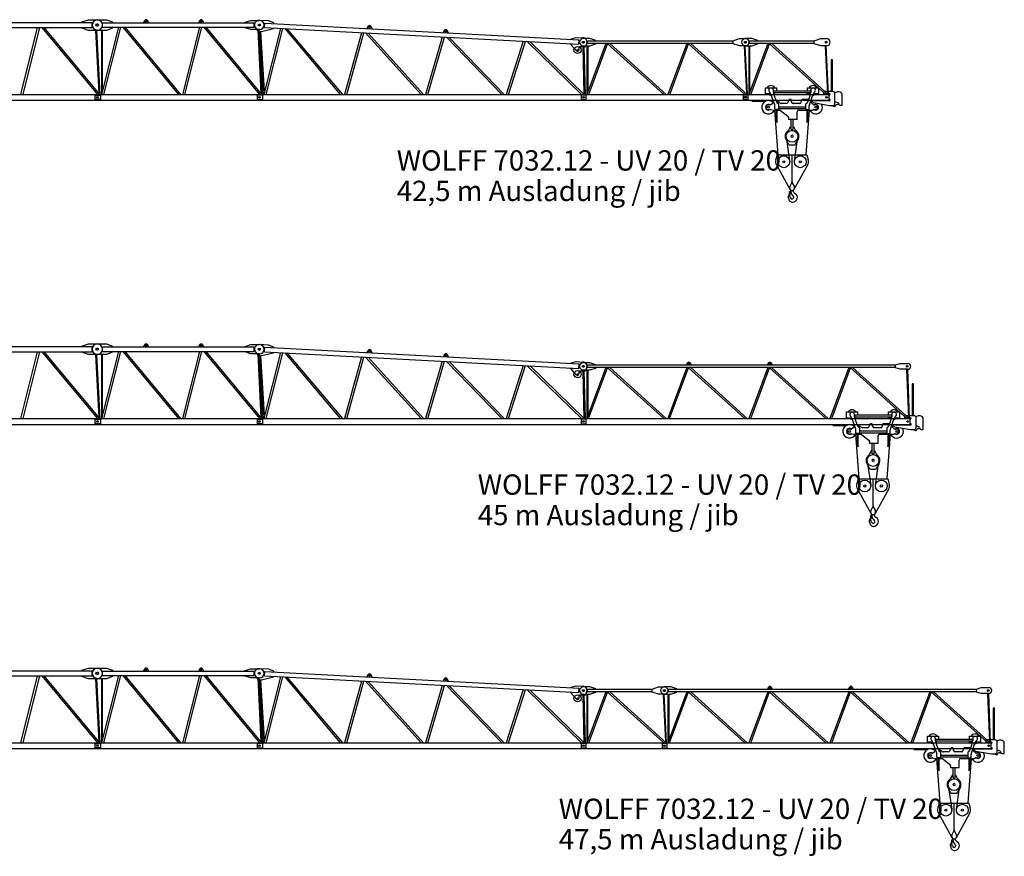
# Model space of a CAD drawing. Extents: x 0 to 218729, y 0 to 236079.
# Drawn here: x 164332 to 194717, y 96779 to 122586 of the extents above; entities that cross this region are included whole.
import ezdxf

# ---------------------------------------------------------------- set-up
doc = ezdxf.new("R2010")
doc.units = 0
doc.layers.add('1', color=7, linetype='Continuous')
doc.styles.add('ARIAL', font='arial.ttf')

# ---------------------------------------------------------------- blocks, each defined once
blk = doc.blocks.new('W_7032_12_47_5m_UV_TV20')
at = {"color": 7, "linetype": 'Continuous'}
for p, q in [((11245, 6499), (20898, 6499)), ((20583, 6515), (20793, 6584)), ((20583, 6499), (20583, 6515)), ((20793, 6584), (21053, 6584)), ((20898, 6339), (20898, 6499)), ((21355, 6574), (21055, 6574)), ((21220, 6349), (21220, 6489)), ((21220, 6489), (25898, 6489)), ((21535, 6505), (21355, 6574)), ((21535, 6490), (21535, 6505)), ((22522, 6559), (22480, 6489)), ((22545, 6534), (22545, 6524)), ((22585, 6524), (22585, 6534)), ((22650, 6489), (22608, 6559)), ((24222, 6559), (24180, 6489)), ((24245, 6534), (24245, 6524)), ((24285, 6524), (24285, 6534)), ((24350, 6489), (24308, 6559)), ((25623, 6505), (25803, 6559)), ((25623, 6490), (25623, 6505)), ((25803, 6559), (26068, 6559)), ((25898, 6349), (25898, 6489)), ((26347, 6544), (26057, 6559)), ((26221, 6340), (26229, 6480)), ((26229, 6480), (35927, 5966)), ((26504, 6482), (26347, 6544)), ((26503, 6467), (26504, 6482)), ((29423, 6381), (29377, 6313)), ((11245, 6339), (20898, 6339)), ((19207, 6339), (18695, 4279)), ((18773, 4279), (19286, 6339)), ((19344, 6339), (21061, 4279)), ((21135, 4279), (19418, 6339)), ((20583, 6323), (20583, 6339)), ((20793, 6254), (20583, 6323)), ((21053, 6254), (20793, 6254)), ((21004, 6254), (21107, 4312)), ((21147, 4279), (21042, 6254)), ((21055, 6264), (21355, 6264)), ((21187, 6264), (21187, 4279)), ((21714, 6349), (21193, 4279)), ((21220, 6349), (25898, 6349)), ((21225, 4404), (21225, 6264)), ((21266, 4279), (21786, 6349)), ((21355, 6264), (21535, 6333)), ((21535, 6333), (21535, 6348)), ((21845, 6349), (23562, 4279)), ((23636, 4279), (21919, 6349)), ((24214, 6349), (23693, 4279)), ((23766, 4279), (24286, 6349)), ((24345, 6349), (26062, 4279)), ((26136, 4279), (24419, 6349)), ((25623, 6333), (25623, 6348)), ((25803, 6279), (25623, 6333)), ((26068, 6279), (25803, 6279)), ((25940, 6332), (26029, 6220)), ((26019, 6279), (26108, 4313)), ((26029, 6220), (26129, 6220)), ((26053, 6220), (26180, 4279)), ((26147, 4279), (26057, 6279)), ((26223, 4392), (26104, 6220)), ((26129, 6220), (26495, 6310)), ((26717, 6314), (26194, 4279)), ((26221, 6340), (35920, 5826)), ((26267, 4279), (26788, 6310)), ((26495, 6310), (26496, 6325)), ((26845, 6307), (28559, 4279)), ((28634, 4279), (26923, 6303)), ((29211, 6182), (28690, 4279)), ((28763, 4279), (29282, 6178)), ((29339, 6175), (31050, 4279)), ((31127, 4279), (29420, 6171)), ((29444, 6355), (29444, 6345)), ((29484, 6343), (29484, 6353)), ((29547, 6304), (29509, 6377)), ((31775, 6257), (31729, 6188)), ((31796, 6230), (31796, 6220)), ((31836, 6218), (31836, 6228)), ((31899, 6179), (31860, 6252)), ((31704, 6049), (31185, 4279)), ((31257, 4279), (31776, 6046)), ((31834, 6042), (33541, 4279)), ((33620, 4279), (31918, 6038)), ((34198, 5917), (33679, 4279)), ((33752, 4279), (34271, 5913)), ((34330, 5910), (36000, 4279)), ((36081, 4279), (34416, 5905)), ((35674, 5823), (35675, 5838)), ((35850, 5621), (35674, 5823)), ((35682, 5979), (35683, 5994)), ((35683, 5994), (35841, 6035)), ((35841, 6035), (36045, 6024)), ((35920, 5826), (35927, 5966)), ((36255, 5999), (36055, 5999)), ((36055, 5779), (36255, 5779)), ((36158, 5828), (36121, 5756)), ((36168, 5779), (36168, 4279)), ((36752, 5854), (36170, 4279)), ((38183, 5924), (36185, 5924)), ((36185, 5854), (36185, 5924)), ((38183, 5854), (36185, 5854)), ((36202, 4365), (36202, 5779)), ((36231, 4279), (36808, 5842)), ((36445, 5940), (36255, 5999)), ((36255, 5779), (36445, 5838)), ((36445, 5935), (36445, 5940)), ((36445, 5838), (36445, 5843)), ((36796, 5854), (38540, 4279)), ((38617, 4279), (36872, 5854)), ((38183, 5935), (38383, 5999)), ((38183, 5843), (38183, 5935)), ((38383, 5779), (38183, 5843)), ((38383, 5999), (38563, 5999)), ((38563, 5779), (38383, 5779)), ((38522, 5779), (38590, 4302)), ((38755, 5999), (38555, 5999)), ((38555, 5779), (38755, 5779)), ((38625, 4279), (38556, 5779)), ((39255, 5854), (38669, 4279)), ((38669, 5779), (38669, 4280)), ((48193, 5924), (38685, 5924)), ((38685, 5854), (38685, 5924)), ((48193, 5854), (38685, 5854)), ((38703, 4371), (38703, 5779)), ((38723, 4279), (39306, 5845)), ((38945, 5940), (38755, 5999)), ((38755, 5779), (38945, 5838)), ((38945, 5924), (38945, 5940)), ((38945, 5838), (38945, 5854)), ((39296, 5854), (41040, 4279)), ((41116, 4279), (39372, 5854)), ((41755, 5854), (41169, 4279)), ((41223, 4279), (41806, 5845)), ((41772, 5994), (41730, 5924)), ((41795, 5969), (41795, 5959)), ((41796, 5854), (43540, 4279)), ((41835, 5959), (41835, 5969)), ((41900, 5924), (41858, 5994)), ((43616, 4279), (41872, 5854)), ((44255, 5854), (43669, 4279)), ((43723, 4279), (44306, 5846)), ((44272, 5994), (44230, 5924)), ((44295, 5969), (44295, 5959)), ((44298, 5854), (46045, 4279)), ((44335, 5959), (44335, 5969)), ((44400, 5924), (44358, 5994)), ((46117, 4279), (44370, 5854)), ((46755, 5854), (46169, 4279)), ((46223, 4279), (46806, 5846)), ((46798, 5854), (48545, 4279)), ((48617, 4279), (46870, 5854)), ((48193, 5935), (48333, 5979)), ((48193, 5843), (48193, 5935)), ((48333, 5799), (48193, 5843)), ((48333, 5979), (48573, 5979)), ((48573, 5799), (48333, 5799)), ((48536, 5799), (48591, 4303)), ((48625, 4279), (48570, 5799)), ((35924, 5726), (35920, 5645)), ((36103, 5745), (35944, 5745)), ((36040, 5745), (36075, 4285)), ((36123, 4279), (36088, 5745)), ((48746, 5349), (48704, 5349)), ((48704, 5349), (48704, 4365)), ((48746, 4365), (48746, 5349)), ((11166, 4279), (21164, 4279)), ((20989, 4117), (20989, 4260)), ((20989, 4260), (21166, 4260)), ((21164, 4265), (21164, 4279)), ((21164, 4112), (21164, 4265)), ((21166, 4099), (21166, 4279)), ((21166, 4279), (26164, 4279)), ((25989, 4264), (25989, 4114)), ((25989, 4264), (26166, 4264)), ((26164, 4099), (26164, 4279)), ((26166, 4099), (26166, 4279)), ((26166, 4279), (36144, 4279)), ((35994, 4268), (35994, 4109)), ((35994, 4268), (36146, 4268)), ((36144, 4099), (36144, 4279)), ((36146, 4099), (36146, 4279)), ((36146, 4279), (38644, 4279)), ((38494, 4268), (38494, 4109)), ((38494, 4268), (38646, 4268)), ((38644, 4099), (38644, 4279)), ((38646, 4099), (38646, 4279)), ((38646, 4279), (48644, 4279)), ((46683, 4484), (46713, 4484)), ((46683, 4294), (46683, 4484)), ((46713, 4294), (46683, 4294)), ((46713, 4484), (46993, 4484)), ((46848, 4294), (46713, 4294)), ((46819, 4336), (46805, 4349)), ((46965, 3956), (46848, 4294)), ((46925, 4404), (46925, 4333)), ((46925, 4393), (47157, 4393)), ((46925, 4337), (46925, 4388)), ((46925, 4333), (48075, 4333)), ((46930, 4300), (47016, 4053)), ((46993, 4484), (47023, 4484)), ((47023, 4484), (47023, 4393)), ((47163, 4393), (48075, 4393)), ((47978, 4484), (48008, 4484)), ((47978, 4393), (47978, 4484)), ((47978, 4294), (47978, 4333)), ((48008, 4294), (47978, 4294)), ((48070, 4300), (47984, 4053)), ((48008, 4484), (48288, 4484)), ((48067, 4294), (48008, 4294)), ((48035, 3956), (48152, 4294)), ((48075, 4404), (48075, 4333)), ((48075, 4337), (48075, 4388)), ((48288, 4294), (48152, 4294)), ((48181, 4336), (48195, 4349)), ((48288, 4484), (48318, 4484)), ((48318, 4294), (48288, 4294)), ((48318, 4484), (48318, 4294)), ((48475, 4345), (48475, 4282)), ((48475, 4282), (48535, 4282)), ((48765, 4365), (48495, 4365)), ((48535, 4282), (48535, 4290)), ((48550, 4305), (48654, 4305)), ((48644, 4099), (48644, 4279)), ((48644, 4273), (48644, 4279)), ((48644, 4124), (48644, 4273)), ((48654, 4259), (48644, 4259)), ((48895, 4359), (48821, 4328)), ((48825, 4000), (48825, 4305)), ((48950, 4359), (48895, 4359)), ((49050, 3964), (49050, 4259)), ((11166, 4099), (21164, 4099)), ((21166, 4117), (20989, 4117)), ((21164, 4099), (21164, 4112)), ((21166, 4099), (26164, 4099)), ((26166, 4114), (25989, 4114)), ((26166, 4099), (36144, 4099)), ((36146, 4109), (35994, 4109)), ((36146, 4099), (38644, 4099)), ((38646, 4109), (38494, 4109)), ((38646, 4099), (48644, 4099)), ((46814, 3953), (46750, 3953)), ((46937, 4030), (46843, 3962)), ((47010, 4069), (47048, 4069)), ((47052, 4068), (47064, 4061)), ((47070, 4053), (47070, 3995)), ((47082, 4040), (47070, 4040)), ((47080, 3978), (47080, 3829)), ((47137, 4009), (47114, 4028)), ((47322, 3998), (47169, 3998)), ((47411, 4119), (47367, 4026)), ((47470, 4119), (47411, 4119)), ((47482, 4040), (47470, 4119)), ((47735, 3998), (47531, 3998)), ((47785, 4078), (47785, 4048)), ((48007, 4119), (47806, 4119)), ((47920, 3978), (47920, 3829)), ((48156, 3966), (48067, 4048)), ((48145, 4099), (48205, 4099)), ((48145, 4044), (48145, 4099)), ((48162, 4024), (48654, 3940)), ((48250, 3953), (48190, 3953)), ((48205, 4099), (48205, 4084)), ((48654, 4079), (48210, 4079)), ((48644, 4129), (48654, 4129)), ((48644, 4119), (48644, 4124)), ((48825, 4062), (48916, 4027)), ((48934, 4007), (48942, 3974)), ((46700, 3903), (46700, 3863)), ((46750, 3813), (46826, 3813)), ((46834, 3812), (46946, 3793)), ((46954, 3793), (47008, 3793)), ((46960, 3793), (47063, 2429)), ((46970, 3829), (46970, 3924)), ((47065, 3814), (46985, 3814)), ((47008, 3814), (47008, 3434)), ((47042, 3434), (47042, 3814)), ((47042, 3793), (47118, 3793)), ((47920, 3889), (47080, 3889)), ((47920, 3829), (47080, 3829)), ((47149, 3782), (47371, 3611)), ((47655, 3506), (47655, 3743)), ((47705, 3793), (47958, 3793)), ((47935, 3814), (48015, 3814)), ((47937, 2429), (48040, 3793)), ((47958, 3814), (47958, 3434)), ((47992, 3434), (47992, 3814)), ((47992, 3793), (48110, 3793)), ((48030, 3829), (48030, 3924)), ((48129, 3796), (48161, 3809)), ((48180, 3813), (48250, 3813)), ((48300, 3863), (48300, 3903)), ((48654, 3940), (48765, 3940)), ((48712, 3940), (48790, 3920)), ((48790, 3920), (48810, 3915)), ((48981, 3944), (49030, 3944)), ((46995, 3434), (47055, 3434)), ((46995, 3434), (46995, 3428)), ((46995, 3428), (47055, 3428)), ((47055, 3434), (47055, 3428)), ((47655, 3506), (47390, 3506)), ((47470, 3195), (47470, 3506)), ((47530, 3195), (47530, 3506)), ((47945, 3434), (48005, 3434)), ((47945, 3434), (47945, 3428)), ((47945, 3428), (48005, 3428)), ((48005, 3434), (48005, 3428)), ((47400, 3189), (47457, 3289)), ((47470, 3195), (47530, 3195)), ((47543, 3289), (47600, 3189)), ((47314, 2877), (47393, 2741)), ((47319, 2958), (47426, 2227)), ((47574, 2227), (47681, 2958)), ((47607, 2741), (47686, 2877)), ((47427, 2721), (47573, 2721)), ((46999, 2259), (47047, 2415)), ((47047, 2415), (47953, 2415)), ((47500, 1585), (47500, 2415)), ((47953, 2415), (48001, 2259)), ((47015, 2103), (47430, 1356)), ((47570, 1356), (47985, 2103)), ((47429, 1432), (47492, 1553)), ((47508, 1553), (47571, 1432)), ((47423, 1148), (47426, 1288)), ((47426, 1288), (47436, 1287)), ((47428, 1178), (47463, 1248)), ((47454, 1281), (47458, 1284)), ((47457, 1235), (47470, 1230)), ((47466, 1292), (47466, 1323)), ((47533, 1318), (47533, 1322)), ((47423, 1148), (47427, 1148)), ((47427, 1148), (47428, 1178))]:
    blk.add_line(p, q, dxfattribs=at)
at = {"color": 0, "linetype": 'Continuous'}
blk.add_line((46259, 4066), (46679, 4066), dxfattribs=at)
blk.add_line((47390, 3571), (47390, 3506))
at = {"color": 7, "linetype": 'Continuous'}
for centre, radius in [((21053, 6419), 35), ((21065, 6419), 35), ((26053, 6419), 25), ((26065, 6419), 25), ((36053, 5889), 25), ((36065, 5889), 25), ((38553, 5889), 25), ((38565, 5889), 25), ((48553, 5889), 25), ((35880, 5648), 12), ((21065, 4189), 25), ((21065, 4189), 25), ((26065, 4189), 25), ((26065, 4189), 25), ((36065, 4189), 25), ((36065, 4189), 25), ((38565, 4189), 25), ((38565, 4189), 25), ((48565, 4189), 25), ((48565, 4189), 25), ((46770, 3883), 30), ((48230, 3883), 30), ((47500, 2985), 183), ((47245, 2200), 183), ((47245, 2200), 34), ((47755, 2200), 183), ((47755, 2200), 34)]:
    blk.add_circle(centre, radius, dxfattribs=at)
at = {"color": 7}
blk.add_circle((35880, 5648), 110, dxfattribs=at)
at = {"color": 7, "linetype": 'Continuous'}
for centre, radius, start, end in [((21055, 6419), 155, 90, 270), ((21053, 6419), 165, 269.9983, 89.9983), ((22565, 6534), 50, 30.7788, 149.2212), ((22565, 6534), 20, 0, 180), ((22565, 6524), 20, 180, 0), ((24265, 6534), 50, 30.7788, 149.2212), ((24265, 6534), 20, 0, 180), ((24265, 6524), 20, 180, 0), ((26050, 6420), 140, 86.9625, 218.4571), ((26068, 6419), 140, 270, 90), ((29464, 6354), 50, 27.7414, 146.1837), ((29464, 6354), 20, 356.9625, 176.9625), ((29464, 6344), 20, 176.9625, 356.9625), ((31816, 6229), 50, 27.7414, 146.1837), ((31816, 6229), 20, 356.9625, 176.9625), ((31816, 6219), 20, 176.9625, 356.9625), ((36055, 5889), 110, 90, 270), ((36038, 5890), 135, 332.7128, 86.9625), ((38555, 5889), 110, 90, 270), ((38563, 5889), 110, 270, 90), ((41815, 5969), 50, 30.7788, 149.2212), ((41815, 5969), 20, 0, 180), ((41815, 5959), 20, 180, 0), ((44315, 5969), 50, 30.7788, 149.2212), ((44315, 5969), 20, 0, 180), ((44315, 5959), 20, 180, 0), ((48573, 5889), 90, 270, 90), ((35880, 5648), 40, 221.1198, 356.9625), ((35944, 5725), 20, 89.9625, 176.9625), ((36103, 5765), 20, 269.9625, 332.7128), ((46853, 4404), 145, 33.4854, 146.5146), ((46853, 4404), 145, 229.3428, 273.021), ((46853, 4404), 72.5, 0, 228.9082), ((46754, 4261), 100, 19.0344, 48.9082), ((47025, 4333), 100, 180, 199.0344), ((46853, 4404), 145, 305.0478, 330.6821), ((48148, 4404), 145, 33.4854, 146.5146), ((48148, 4404), 150, 227.1666, 235.4996), ((48148, 4404), 145, 229.3428, 234.9522), ((47975, 4333), 100, 340.9656, 0), ((48148, 4404), 72.5, 311.0918, 180), ((48148, 4404), 145, 266.979, 310.6572), ((48246, 4261), 100, 131.0918, 160.9656), ((48495, 4345), 20, 90, 180), ((48550, 4290), 15, 90, 180), ((48654, 4282), 23, 270, 90), ((48765, 4305), 60, 0, 90), ((48950, 4259), 100, 0, 90), ((46770, 3883), 205, 41.9495, 333.9584), ((46770, 3883), 88.5, 53.1956, 307.7246), ((46750, 3903), 50, 90, 180), ((46814, 4003), 50, 270, 305.9421), ((46966, 3990), 50, 123.4881, 125.9421), ((46870, 3924), 100, 0, 19.0344), ((47110, 4087), 100, 199.5684, 245.3856), ((47048, 4059), 10, 63.4349, 90), ((47060, 4053), 10, 0, 63.4349), ((47060, 3978), 20, 0, 65.3856), ((47082, 3990), 50, 50.5275, 90), ((47169, 4048), 50, 230.5275, 270), ((47322, 4048), 50, 270, 334.4023), ((47531, 4048), 50, 188.6231, 270), ((47735, 4048), 50, 270, 0), ((47835, 4078), 50, 124.9152, 180), ((47940, 3978), 20, 114.6144, 180), ((47890, 4087), 100, 294.6144, 340.4316), ((48130, 3924), 100, 160.9656, 180), ((48230, 3883), 205, 206.0416, 28.8596), ((48230, 3883), 205, 114.4507, 134.3223), ((48165, 4044), 20, 180, 260.2694), ((48190, 4003), 50, 227.3533, 270), ((48230, 3883), 88.5, 0, 126.2057), ((48210, 4084), 5, 180, 270), ((48250, 3903), 50, 0, 90), ((48654, 4104), 25, 270, 90), ((48765, 4000), 60, 270, 0), ((48912, 3878), 90, 90, 158.8509), ((48912, 4006), 38, 270, 318.6009), ((48905, 3999), 30, 14.3814, 69.0265), ((48981, 3984), 40, 194.3814, 270), ((49030, 3964), 20, 270, 0), ((46750, 3863), 50, 180, 270), ((46826, 3763), 50, 80.5377, 90), ((46954, 3843), 50, 260.5377, 270), ((46985, 3829), 15, 180, 270), ((47065, 3829), 15, 270, 0), ((47118, 3743), 50, 52.3122, 90), ((47705, 3743), 50, 90, 180), ((47935, 3829), 15, 180, 270), ((48015, 3829), 15, 270, 0), ((48110, 3843), 50, 270, 291.8014), ((48180, 3763), 50, 90, 111.8014), ((48230, 3883), 88.5, 232.4137, 0), ((48250, 3863), 50, 270, 0), ((48808, 3908), 7, 17.7681, 76), ((48822, 3913), 7, 202.8051, 338.8509), ((48912, 3878), 90, 145.011, 153.3033), ((47340, 3571), 50, 0, 52.3122), ((47500, 2985), 215, 126.3229, 210), ((47313, 3239), 100, 306.3543, 330), ((47470, 3281), 15, 90, 150), ((47530, 3281), 15, 30, 90), ((47687, 3239), 100, 210, 233.6457), ((47500, 2985), 215, 330, 53.6771), ((47427, 2761), 40, 210, 270), ((47500, 2985), 35, 297.6616, 242.3383), ((47573, 2761), 40, 270, 330), ((47190, 2200), 200, 162.8639, 209.0909), ((47810, 2200), 200, 330.9091, 17.1361), ((47430, 1585), 70, 332.4912, 0), ((47570, 1585), 70, 180, 207.5088), ((47500, 1395), 80, 152.4912, 330.9091), ((47435, 1258), 30, 358.617, 88.6171), ((47450, 1298), 16, 300, 358.6033), ((47445, 1257), 20, 333.1167, 1.27), ((47678, 1292), 213, 180, 182.6924), ((47678, 1292), 213, 182.6924, 229.1535), ((47463, 1215), 16, 19.6539, 65.4349), ((47520, 1100), 147, 270, 58.6507), ((47633, 1318), 100, 179.8734, 247.8999), ((47500, 1395), 80, 330.9091, 27.5088), ((47403, 1145), 18, 37.0405, 196.6284), ((47183, 1079), 212, 359.8373, 16.6284), ((47520, 1078), 125, 179.8372, 269.9999), ((47248, 1028), 212, 15.9192, 37.0405), ((47500, 1100), 50, 195.8529, 38.2541)]:
    blk.add_arc(centre, radius, start, end, dxfattribs=at)
blk = doc.blocks.new('W_7032_12_42_5m_UV_TV20')
at = {"color": 7, "linetype": 'Continuous'}
for p, q in [((11245, 6499), (20898, 6499)), ((20583, 6515), (20793, 6584)), ((20583, 6499), (20583, 6515)), ((20793, 6584), (21053, 6584)), ((20898, 6339), (20898, 6499)), ((21355, 6574), (21055, 6574)), ((21220, 6349), (21220, 6489)), ((21220, 6489), (25898, 6489)), ((21535, 6505), (21355, 6574)), ((21535, 6490), (21535, 6505)), ((22522, 6559), (22480, 6489)), ((22545, 6534), (22545, 6524)), ((22585, 6524), (22585, 6534)), ((22650, 6489), (22608, 6559)), ((24222, 6559), (24180, 6489)), ((24245, 6534), (24245, 6524)), ((24285, 6524), (24285, 6534)), ((24350, 6489), (24308, 6559)), ((25623, 6505), (25803, 6559)), ((25623, 6490), (25623, 6505)), ((25803, 6559), (26068, 6559)), ((25898, 6349), (25898, 6489)), ((26347, 6544), (26057, 6559)), ((26221, 6340), (26229, 6480)), ((26229, 6480), (35927, 5966)), ((26504, 6482), (26347, 6544)), ((26503, 6467), (26504, 6482)), ((29423, 6381), (29377, 6313)), ((11245, 6339), (20898, 6339)), ((19207, 6339), (18695, 4279)), ((18773, 4279), (19286, 6339)), ((19344, 6339), (21061, 4279)), ((21135, 4279), (19418, 6339)), ((20583, 6323), (20583, 6339)), ((20793, 6254), (20583, 6323)), ((21053, 6254), (20793, 6254)), ((21004, 6254), (21107, 4312)), ((21147, 4279), (21042, 6254)), ((21055, 6264), (21355, 6264)), ((21187, 6264), (21187, 4279)), ((21714, 6349), (21193, 4279)), ((21220, 6349), (25898, 6349)), ((21225, 4404), (21225, 6264)), ((21266, 4279), (21786, 6349)), ((21355, 6264), (21535, 6333)), ((21535, 6333), (21535, 6348)), ((21845, 6349), (23562, 4279)), ((23636, 4279), (21919, 6349)), ((24214, 6349), (23693, 4279)), ((23766, 4279), (24286, 6349)), ((24345, 6349), (26062, 4279)), ((26136, 4279), (24419, 6349)), ((25623, 6333), (25623, 6348)), ((25803, 6279), (25623, 6333)), ((26068, 6279), (25803, 6279)), ((25940, 6332), (26029, 6220)), ((26019, 6279), (26108, 4313)), ((26029, 6220), (26129, 6220)), ((26053, 6220), (26180, 4279)), ((26147, 4279), (26057, 6279)), ((26223, 4392), (26104, 6220)), ((26129, 6220), (26495, 6310)), ((26717, 6314), (26194, 4279)), ((26221, 6340), (35920, 5826)), ((26267, 4279), (26788, 6310)), ((26495, 6310), (26496, 6325)), ((26845, 6307), (28559, 4279)), ((28634, 4279), (26923, 6303)), ((29211, 6182), (28690, 4279)), ((28763, 4279), (29282, 6178)), ((29339, 6175), (31050, 4279)), ((31127, 4279), (29420, 6171)), ((29444, 6355), (29444, 6345)), ((29484, 6343), (29484, 6353)), ((29547, 6304), (29509, 6377)), ((31775, 6257), (31729, 6188)), ((31796, 6230), (31796, 6220)), ((31836, 6218), (31836, 6228)), ((31899, 6179), (31860, 6252)), ((31704, 6049), (31185, 4279)), ((31257, 4279), (31776, 6046)), ((31834, 6042), (33541, 4279)), ((33620, 4279), (31918, 6038)), ((34198, 5917), (33679, 4279)), ((33752, 4279), (34271, 5913)), ((34330, 5910), (36000, 4279)), ((36081, 4279), (34416, 5905)), ((35674, 5823), (35675, 5838)), ((35850, 5621), (35674, 5823)), ((35682, 5979), (35683, 5994)), ((35683, 5994), (35841, 6035)), ((35841, 6035), (36045, 6024)), ((35920, 5826), (35927, 5966)), ((36255, 5999), (36055, 5999)), ((36055, 5779), (36255, 5779)), ((36158, 5828), (36121, 5756)), ((36169, 5779), (36169, 4279)), ((36752, 5854), (36170, 4279)), ((40683, 5924), (36185, 5924)), ((36185, 5854), (36185, 5924)), ((40683, 5854), (36185, 5854)), ((36203, 4367), (36203, 5779)), ((36231, 4279), (36808, 5842)), ((36445, 5940), (36255, 5999)), ((36255, 5779), (36445, 5838)), ((36445, 5935), (36445, 5940)), ((36445, 5838), (36445, 5843)), ((36796, 5854), (38540, 4279)), ((38616, 4279), (36872, 5854)), ((39252, 5854), (38670, 4279)), ((38731, 4279), (39308, 5842)), ((39296, 5854), (41039, 4279)), ((41115, 4279), (39372, 5854)), ((40683, 5935), (40883, 5999)), ((40683, 5843), (40683, 5935)), ((40883, 5779), (40683, 5843)), ((40883, 5999), (41063, 5999)), ((41063, 5779), (40883, 5779)), ((41021, 5779), (41090, 4302)), ((41255, 5999), (41055, 5999)), ((41125, 4279), (41055, 5779)), ((41055, 5779), (41255, 5779)), ((41168, 5779), (41168, 4279)), ((41752, 5854), (41170, 4279)), ((43183, 5924), (41185, 5924)), ((41185, 5854), (41185, 5924)), ((43183, 5854), (41185, 5854)), ((41202, 4365), (41202, 5779)), ((41231, 4279), (41808, 5842)), ((41445, 5940), (41255, 5999)), ((41255, 5779), (41445, 5838)), ((41445, 5935), (41445, 5940)), ((41445, 5838), (41445, 5843)), ((41796, 5854), (43540, 4279)), ((43617, 4279), (41872, 5854)), ((43183, 5935), (43383, 5999)), ((43183, 5843), (43183, 5935)), ((43383, 5779), (43183, 5843)), ((43383, 5999), (43563, 5999)), ((43563, 5779), (43383, 5779)), ((43522, 5779), (43590, 4302)), ((43625, 4279), (43556, 5779)), ((35924, 5726), (35920, 5645)), ((36103, 5745), (35944, 5745)), ((36040, 5745), (36075, 4285)), ((36123, 4279), (36088, 5745)), ((43746, 5349), (43704, 5349)), ((43704, 5349), (43704, 4365)), ((43746, 4365), (43746, 5349)), ((11166, 4279), (21164, 4279)), ((20989, 4117), (20989, 4260)), ((20989, 4260), (21166, 4260)), ((21164, 4265), (21164, 4279)), ((21164, 4112), (21164, 4265)), ((21166, 4099), (21166, 4279)), ((21166, 4279), (26164, 4279)), ((25989, 4264), (25989, 4114)), ((25989, 4264), (26166, 4264)), ((26164, 4099), (26164, 4279)), ((26166, 4099), (26166, 4279)), ((26166, 4279), (36144, 4279)), ((35994, 4268), (35994, 4109)), ((35994, 4268), (36146, 4268)), ((36144, 4099), (36144, 4279)), ((36146, 4099), (36146, 4279)), ((36146, 4279), (41144, 4279)), ((40994, 4268), (40994, 4109)), ((40994, 4268), (41146, 4268)), ((41144, 4099), (41144, 4279)), ((41146, 4099), (41146, 4279)), ((41146, 4279), (43644, 4279)), ((41682, 4484), (41712, 4484)), ((41682, 4294), (41682, 4484)), ((41712, 4294), (41682, 4294)), ((41712, 4484), (41992, 4484)), ((41848, 4294), (41712, 4294)), ((41819, 4336), (41805, 4349)), ((41964, 3956), (41848, 4294)), ((41925, 4404), (41925, 4333)), ((41925, 4393), (42157, 4393)), ((41925, 4337), (41925, 4388)), ((41925, 4333), (43075, 4333)), ((41930, 4300), (42016, 4053)), ((41992, 4484), (42022, 4484)), ((42022, 4484), (42022, 4393)), ((42163, 4393), (43075, 4393)), ((42977, 4484), (43007, 4484)), ((42977, 4393), (42977, 4484)), ((42977, 4294), (42977, 4333)), ((43007, 4294), (42977, 4294)), ((43069, 4300), (42984, 4053)), ((43007, 4484), (43287, 4484)), ((43067, 4294), (43007, 4294)), ((43035, 3956), (43152, 4294)), ((43075, 4404), (43075, 4333)), ((43075, 4337), (43075, 4388)), ((43287, 4294), (43152, 4294)), ((43181, 4336), (43195, 4349)), ((43287, 4484), (43317, 4484)), ((43317, 4294), (43287, 4294)), ((43317, 4484), (43317, 4294)), ((43475, 4345), (43475, 4282)), ((43475, 4282), (43535, 4282)), ((43765, 4365), (43495, 4365)), ((43535, 4282), (43535, 4290)), ((43550, 4305), (43654, 4305)), ((43644, 4099), (43644, 4279)), ((43644, 4273), (43644, 4279)), ((43644, 4124), (43644, 4273)), ((43654, 4259), (43644, 4259)), ((43895, 4359), (43820, 4328)), ((43825, 4000), (43825, 4305)), ((43950, 4359), (43895, 4359)), ((44050, 3964), (44050, 4259)), ((11166, 4099), (21164, 4099)), ((21166, 4117), (20989, 4117)), ((21164, 4099), (21164, 4112)), ((21166, 4099), (26164, 4099)), ((26166, 4114), (25989, 4114)), ((26166, 4099), (36144, 4099)), ((36146, 4109), (35994, 4109)), ((36146, 4099), (41144, 4099)), ((41146, 4109), (40994, 4109)), ((41146, 4099), (43644, 4099)), ((41814, 3953), (41750, 3953)), ((41937, 4030), (41843, 3962)), ((42010, 4069), (42048, 4069)), ((42052, 4068), (42064, 4061)), ((42070, 4053), (42070, 3995)), ((42082, 4040), (42070, 4040)), ((42080, 3978), (42080, 3829)), ((42137, 4009), (42114, 4028)), ((42321, 3998), (42169, 3998)), ((42411, 4119), (42367, 4026)), ((42470, 4119), (42411, 4119)), ((42482, 4040), (42470, 4119)), ((42735, 3998), (42531, 3998)), ((42785, 4078), (42785, 4048)), ((43007, 4119), (42806, 4119)), ((42920, 3978), (42920, 3829)), ((43156, 3966), (43067, 4048)), ((43145, 4099), (43205, 4099)), ((43145, 4044), (43145, 4099)), ((43162, 4024), (43654, 3940)), ((43250, 3953), (43189, 3953)), ((43205, 4099), (43205, 4084)), ((43654, 4079), (43210, 4079)), ((43644, 4129), (43654, 4129)), ((43644, 4119), (43644, 4124)), ((43825, 4062), (43916, 4027)), ((43934, 4007), (43942, 3974)), ((41700, 3903), (41700, 3863)), ((41750, 3813), (41826, 3813)), ((41834, 3812), (41946, 3793)), ((41954, 3793), (42008, 3793)), ((41960, 3793), (42062, 2429)), ((41970, 3829), (41970, 3924)), ((42065, 3814), (41985, 3814)), ((42008, 3814), (42008, 3434)), ((42042, 3434), (42042, 3814)), ((42042, 3793), (42118, 3793)), ((42920, 3889), (42080, 3889)), ((42920, 3829), (42080, 3829)), ((42148, 3782), (42371, 3611)), ((42655, 3506), (42655, 3743)), ((42705, 3793), (42958, 3793)), ((42935, 3814), (43015, 3814)), ((42937, 2429), (43040, 3793)), ((42958, 3814), (42958, 3434)), ((42992, 3434), (42992, 3814)), ((42992, 3793), (43110, 3793)), ((43030, 3829), (43030, 3924)), ((43129, 3796), (43161, 3809)), ((43180, 3813), (43250, 3813)), ((43300, 3863), (43300, 3903)), ((43654, 3940), (43765, 3940)), ((43712, 3940), (43790, 3920)), ((43790, 3920), (43810, 3915)), ((43981, 3944), (44030, 3944)), ((41995, 3434), (42055, 3434)), ((41995, 3434), (41995, 3428)), ((41995, 3428), (42055, 3428)), ((42055, 3434), (42055, 3428)), ((42655, 3506), (42390, 3506)), ((42470, 3195), (42470, 3506)), ((42530, 3195), (42530, 3506)), ((42945, 3434), (43005, 3434)), ((42945, 3434), (42945, 3428)), ((42945, 3428), (43005, 3428)), ((43005, 3434), (43005, 3428)), ((42400, 3189), (42457, 3289)), ((42470, 3195), (42530, 3195)), ((42543, 3289), (42600, 3189)), ((42314, 2877), (42393, 2741)), ((42319, 2958), (42426, 2227)), ((42574, 2227), (42681, 2958)), ((42607, 2741), (42686, 2877)), ((42427, 2721), (42573, 2721)), ((41999, 2259), (42047, 2415)), ((42047, 2415), (42953, 2415)), ((42500, 1585), (42500, 2415)), ((42953, 2415), (43001, 2259)), ((42015, 2103), (42430, 1356)), ((42570, 1356), (42985, 2103)), ((42429, 1432), (42492, 1553)), ((42508, 1553), (42571, 1432)), ((42423, 1148), (42426, 1288)), ((42426, 1288), (42436, 1287)), ((42427, 1178), (42463, 1248)), ((42454, 1281), (42458, 1284)), ((42457, 1235), (42470, 1230)), ((42466, 1292), (42466, 1323)), ((42533, 1318), (42533, 1322)), ((42423, 1148), (42427, 1148)), ((42427, 1148), (42427, 1178))]:
    blk.add_line(p, q, dxfattribs=at)
at = {"color": 0, "linetype": 'Continuous'}
blk.add_line((41259, 4066), (41679, 4066), dxfattribs=at)
blk.add_line((42390, 3571), (42390, 3506))
at = {"color": 7, "linetype": 'Continuous'}
for centre, radius in [((21053, 6419), 35), ((21065, 6419), 35), ((26053, 6419), 25), ((26065, 6419), 25), ((36053, 5889), 25), ((36065, 5889), 25), ((41053, 5889), 25), ((41065, 5889), 25), ((43553, 5889), 25), ((35880, 5648), 12), ((21065, 4189), 25), ((21065, 4189), 25), ((26065, 4189), 25), ((26065, 4189), 25), ((36065, 4189), 25), ((36065, 4189), 25), ((41065, 4189), 30), ((41065, 4189), 25), ((43565, 4189), 25), ((43565, 4189), 25), ((41770, 3883), 30), ((43230, 3883), 30), ((42500, 2985), 183), ((42245, 2200), 183), ((42245, 2200), 34), ((42755, 2200), 183), ((42755, 2200), 34)]:
    blk.add_circle(centre, radius, dxfattribs=at)
at = {"color": 7}
blk.add_circle((35880, 5648), 110, dxfattribs=at)
at = {"color": 7, "linetype": 'Continuous'}
for centre, radius, start, end in [((21055, 6419), 155, 90, 270), ((21053, 6419), 165, 269.9983, 89.9983), ((22565, 6534), 50, 30.7788, 149.2212), ((22565, 6534), 20, 0, 180), ((22565, 6524), 20, 180, 0), ((24265, 6534), 50, 30.7788, 149.2212), ((24265, 6534), 20, 0, 180), ((24265, 6524), 20, 180, 0), ((26050, 6420), 140, 86.9625, 218.4571), ((26068, 6419), 140, 270, 90), ((29464, 6354), 50, 27.7414, 146.1837), ((29464, 6354), 20, 356.9625, 176.9625), ((29464, 6344), 20, 176.9625, 356.9625), ((31816, 6229), 50, 27.7414, 146.1837), ((31816, 6229), 20, 356.9625, 176.9625), ((31816, 6219), 20, 176.9625, 356.9625), ((36055, 5889), 110, 90, 270), ((36038, 5890), 135, 332.7128, 86.9625), ((41055, 5889), 110, 90, 270), ((41063, 5889), 110, 270, 90), ((43563, 5889), 110, 270, 90), ((35880, 5648), 40, 221.1198, 356.9625), ((35944, 5725), 20, 89.9625, 176.9625), ((36103, 5765), 20, 269.9625, 332.7128), ((41852, 4404), 145, 33.4854, 146.5146), ((41852, 4404), 145, 229.3428, 273.021), ((41852, 4404), 72.5, 0, 228.9082), ((41754, 4261), 100, 19.0344, 48.9082), ((42025, 4333), 100, 180, 199.0344), ((41852, 4404), 145, 305.0478, 330.6821), ((43147, 4404), 145, 33.4854, 146.5146), ((43147, 4404), 150, 227.1666, 235.4996), ((43147, 4404), 145, 229.3428, 234.9522), ((42975, 4333), 100, 340.9656, 0), ((43147, 4404), 72.5, 311.0918, 180), ((43147, 4404), 145, 266.979, 310.6572), ((43246, 4261), 100, 131.0918, 160.9656), ((43495, 4345), 20, 90, 180), ((43550, 4290), 15, 90, 180), ((43654, 4282), 23, 270, 90), ((43765, 4305), 60, 0, 90), ((43950, 4259), 100, 0, 90), ((41770, 3883), 205, 41.9495, 333.9584), ((41770, 3883), 88.5, 53.1956, 307.7246), ((41750, 3903), 50, 90, 180), ((41814, 4003), 50, 270, 305.9421), ((41966, 3990), 50, 123.4881, 125.9421), ((41870, 3924), 100, 0, 19.0344), ((42110, 4087), 100, 199.5684, 245.3856), ((42048, 4059), 10, 63.4349, 90), ((42060, 4053), 10, 0, 63.4349), ((42060, 3978), 20, 0, 65.3856), ((42082, 3990), 50, 50.5275, 90), ((42169, 4048), 50, 230.5275, 270), ((42321, 4048), 50, 270, 334.4023), ((42531, 4048), 50, 188.6231, 270), ((42735, 4048), 50, 270, 0), ((42835, 4078), 50, 124.9152, 180), ((42940, 3978), 20, 114.6144, 180), ((42890, 4087), 100, 294.6144, 340.4316), ((43130, 3924), 100, 160.9656, 180), ((43230, 3883), 205, 206.0416, 28.8596), ((43230, 3883), 205, 114.4507, 134.3223), ((43165, 4044), 20, 180, 260.2694), ((43189, 4003), 50, 227.3533, 270), ((43230, 3883), 88.5, 0, 126.2057), ((43210, 4084), 5, 180, 270), ((43250, 3903), 50, 0, 90), ((43654, 4104), 25, 270, 90), ((43765, 4000), 60, 270, 0), ((43912, 3878), 90, 90, 158.8509), ((43912, 4006), 38, 270, 318.6009), ((43905, 3999), 30, 14.3814, 69.0265), ((43981, 3984), 40, 194.3814, 270), ((44030, 3964), 20, 270, 0), ((41750, 3863), 50, 180, 270), ((41826, 3763), 50, 80.5377, 90), ((41954, 3843), 50, 260.5377, 270), ((41985, 3829), 15, 180, 270), ((42065, 3829), 15, 270, 0), ((42118, 3743), 50, 52.3122, 90), ((42705, 3743), 50, 90, 180), ((42935, 3829), 15, 180, 270), ((43015, 3829), 15, 270, 0), ((43110, 3843), 50, 270, 291.8014), ((43180, 3763), 50, 90, 111.8014), ((43230, 3883), 88.5, 232.4137, 0), ((43250, 3863), 50, 270, 0), ((43808, 3908), 7, 17.7681, 76), ((43822, 3913), 7, 202.8051, 338.8509), ((43912, 3878), 90, 145.011, 153.3033), ((42340, 3571), 50, 0, 52.3122), ((42500, 2985), 215, 126.3229, 210), ((42313, 3239), 100, 306.3543, 330), ((42470, 3281), 15, 90, 150), ((42530, 3281), 15, 30, 90), ((42687, 3239), 100, 210, 233.6457), ((42500, 2985), 215, 330, 53.6771), ((42427, 2761), 40, 210, 270), ((42500, 2985), 35, 297.6616, 242.3383), ((42573, 2761), 40, 270, 330), ((42190, 2200), 200, 162.8639, 209.0909), ((42810, 2200), 200, 330.9091, 17.1361), ((42430, 1585), 70, 332.4912, 0), ((42570, 1585), 70, 180, 207.5088), ((42500, 1395), 80, 152.4912, 330.9091), ((42435, 1258), 30, 358.617, 88.6171), ((42450, 1298), 16, 300, 358.6033), ((42445, 1257), 20, 333.1167, 1.27), ((42678, 1292), 213, 180, 182.6924), ((42678, 1292), 213, 182.6924, 229.1535), ((42463, 1215), 16, 19.6539, 65.4349), ((42519, 1100), 147, 270, 58.6507), ((42633, 1318), 100, 179.8734, 247.8999), ((42500, 1395), 80, 330.9091, 27.5088), ((42403, 1145), 18, 37.0405, 196.6284), ((42182, 1079), 212, 359.8373, 16.6284), ((42519, 1078), 125, 179.8372, 269.9999), ((42248, 1028), 212, 15.9192, 37.0405), ((42500, 1100), 50, 195.8529, 38.2541)]:
    blk.add_arc(centre, radius, start, end, dxfattribs=at)
blk = doc.blocks.new('W_7032_12_45m_UV_TV20')
at = {"color": 7, "linetype": 'Continuous'}
for p, q in [((11245, 6499), (20898, 6499)), ((20583, 6515), (20793, 6584)), ((20583, 6499), (20583, 6515)), ((20793, 6584), (21053, 6584)), ((20898, 6339), (20898, 6499)), ((21355, 6574), (21055, 6574)), ((21220, 6349), (21220, 6489)), ((21220, 6489), (25898, 6489)), ((21535, 6505), (21355, 6574)), ((21535, 6490), (21535, 6505)), ((22522, 6559), (22480, 6489)), ((22545, 6534), (22545, 6524)), ((22585, 6524), (22585, 6534)), ((22650, 6489), (22608, 6559)), ((24222, 6559), (24180, 6489)), ((24245, 6534), (24245, 6524)), ((24285, 6524), (24285, 6534)), ((24350, 6489), (24308, 6559)), ((25623, 6505), (25803, 6559)), ((25623, 6490), (25623, 6505)), ((25803, 6559), (26068, 6559)), ((25898, 6349), (25898, 6489)), ((26347, 6544), (26057, 6559)), ((26221, 6340), (26229, 6480)), ((26229, 6480), (35927, 5966)), ((26504, 6482), (26347, 6544)), ((26503, 6467), (26504, 6482)), ((29423, 6381), (29377, 6313)), ((11245, 6339), (20898, 6339)), ((19207, 6339), (18695, 4279)), ((18773, 4279), (19286, 6339)), ((19344, 6339), (21061, 4279)), ((21135, 4279), (19418, 6339)), ((20583, 6323), (20583, 6339)), ((20793, 6254), (20583, 6323)), ((21053, 6254), (20793, 6254)), ((21004, 6254), (21107, 4312)), ((21147, 4279), (21042, 6254)), ((21055, 6264), (21355, 6264)), ((21187, 6264), (21187, 4279)), ((21714, 6349), (21193, 4279)), ((21220, 6349), (25898, 6349)), ((21225, 4404), (21225, 6264)), ((21266, 4279), (21786, 6349)), ((21355, 6264), (21535, 6333)), ((21535, 6333), (21535, 6348)), ((21845, 6349), (23562, 4279)), ((23636, 4279), (21919, 6349)), ((24214, 6349), (23693, 4279)), ((23766, 4279), (24286, 6349)), ((24345, 6349), (26062, 4279)), ((26136, 4279), (24419, 6349)), ((25623, 6333), (25623, 6348)), ((25803, 6279), (25623, 6333)), ((26068, 6279), (25803, 6279)), ((25940, 6332), (26029, 6220)), ((26019, 6279), (26108, 4313)), ((26029, 6220), (26129, 6220)), ((26053, 6220), (26180, 4279)), ((26147, 4279), (26057, 6279)), ((26223, 4392), (26104, 6220)), ((26129, 6220), (26495, 6310)), ((26717, 6314), (26194, 4279)), ((26221, 6340), (35920, 5826)), ((26267, 4279), (26788, 6310)), ((26495, 6310), (26496, 6325)), ((26845, 6307), (28559, 4279)), ((28634, 4279), (26923, 6303)), ((29211, 6182), (28690, 4279)), ((28763, 4279), (29282, 6178)), ((29339, 6175), (31050, 4279)), ((31127, 4279), (29420, 6171)), ((29444, 6355), (29444, 6345)), ((29484, 6343), (29484, 6353)), ((29547, 6304), (29509, 6377)), ((31775, 6257), (31729, 6188)), ((31796, 6230), (31796, 6220)), ((31836, 6218), (31836, 6228)), ((31899, 6179), (31860, 6252)), ((31704, 6049), (31185, 4279)), ((31257, 4279), (31776, 6046)), ((31834, 6042), (33541, 4279)), ((33620, 4279), (31918, 6038)), ((34198, 5917), (33679, 4279)), ((33752, 4279), (34271, 5913)), ((34330, 5910), (36000, 4279)), ((36081, 4279), (34416, 5905)), ((35674, 5823), (35675, 5838)), ((35850, 5621), (35674, 5823)), ((35682, 5979), (35683, 5994)), ((35683, 5994), (35841, 6035)), ((35841, 6035), (36045, 6024)), ((35920, 5826), (35927, 5966)), ((36255, 5999), (36055, 5999)), ((36055, 5779), (36255, 5779)), ((36158, 5828), (36121, 5756)), ((36755, 5854), (36169, 4279)), ((36169, 5779), (36169, 4280)), ((45693, 5924), (36185, 5924)), ((36185, 5854), (36185, 5924)), ((45693, 5854), (36185, 5854)), ((36203, 4371), (36203, 5779)), ((36223, 4279), (36806, 5845)), ((36445, 5940), (36255, 5999)), ((36255, 5779), (36445, 5838)), ((36445, 5924), (36445, 5940)), ((36445, 5838), (36445, 5854)), ((36796, 5854), (38540, 4279)), ((38616, 4279), (36872, 5854)), ((39255, 5854), (38669, 4279)), ((38723, 4279), (39306, 5845)), ((39272, 5994), (39230, 5924)), ((39295, 5969), (39295, 5959)), ((39296, 5854), (41040, 4279)), ((39335, 5959), (39335, 5969)), ((39400, 5924), (39358, 5994)), ((41116, 4279), (39372, 5854)), ((41755, 5854), (41169, 4279)), ((41223, 4279), (41806, 5846)), ((41772, 5994), (41730, 5924)), ((41795, 5969), (41795, 5959)), ((41798, 5854), (43545, 4279)), ((41835, 5959), (41835, 5969)), ((41900, 5924), (41858, 5994)), ((43617, 4279), (41870, 5854)), ((44255, 5854), (43669, 4279)), ((43723, 4279), (44306, 5846)), ((44298, 5854), (46045, 4279)), ((46117, 4279), (44370, 5854)), ((45693, 5935), (45833, 5979)), ((45693, 5843), (45693, 5935)), ((45833, 5799), (45693, 5843)), ((45833, 5979), (46073, 5979)), ((46073, 5799), (45833, 5799)), ((46036, 5799), (46091, 4303)), ((46125, 4279), (46070, 5799)), ((35924, 5726), (35920, 5645)), ((36103, 5745), (35944, 5745)), ((36040, 5745), (36075, 4285)), ((36123, 4279), (36088, 5745)), ((46246, 5349), (46204, 5349)), ((46204, 5349), (46204, 4365)), ((46246, 4365), (46246, 5349)), ((11166, 4279), (21164, 4279)), ((20989, 4117), (20989, 4260)), ((20989, 4260), (21166, 4260)), ((21164, 4265), (21164, 4279)), ((21164, 4112), (21164, 4265)), ((21166, 4099), (21166, 4279)), ((21166, 4279), (26164, 4279)), ((25989, 4264), (25989, 4114)), ((25989, 4264), (26166, 4264)), ((26164, 4099), (26164, 4279)), ((26166, 4099), (26166, 4279)), ((26166, 4279), (36144, 4279)), ((35994, 4268), (35994, 4109)), ((35994, 4268), (36146, 4268)), ((36144, 4099), (36144, 4279)), ((36146, 4099), (36146, 4279)), ((36146, 4279), (46144, 4279)), ((44183, 4484), (44213, 4484)), ((44183, 4294), (44183, 4484)), ((44213, 4294), (44183, 4294)), ((44213, 4484), (44493, 4484)), ((44348, 4294), (44213, 4294)), ((44319, 4336), (44305, 4349)), ((44465, 3956), (44348, 4294)), ((44425, 4404), (44425, 4333)), ((44425, 4393), (44657, 4393)), ((44425, 4337), (44425, 4388)), ((44425, 4333), (45575, 4333)), ((44430, 4300), (44516, 4053)), ((44493, 4484), (44523, 4484)), ((44523, 4484), (44523, 4393)), ((44663, 4393), (45575, 4393)), ((45478, 4484), (45508, 4484)), ((45478, 4393), (45478, 4484)), ((45478, 4294), (45478, 4333)), ((45508, 4294), (45478, 4294)), ((45570, 4300), (45484, 4053)), ((45508, 4484), (45788, 4484)), ((45567, 4294), (45508, 4294)), ((45535, 3956), (45652, 4294)), ((45575, 4404), (45575, 4333)), ((45575, 4337), (45575, 4388)), ((45788, 4294), (45652, 4294)), ((45681, 4336), (45695, 4349)), ((45788, 4484), (45818, 4484)), ((45818, 4294), (45788, 4294)), ((45818, 4484), (45818, 4294)), ((45975, 4345), (45975, 4282)), ((45975, 4282), (46035, 4282)), ((46265, 4365), (45995, 4365)), ((46035, 4282), (46035, 4290)), ((46050, 4305), (46154, 4305)), ((46144, 4099), (46144, 4279)), ((46144, 4273), (46144, 4279)), ((46144, 4124), (46144, 4273)), ((46154, 4259), (46144, 4259)), ((46395, 4359), (46321, 4328)), ((46325, 4000), (46325, 4305)), ((46450, 4359), (46395, 4359)), ((46550, 3964), (46550, 4259)), ((11166, 4099), (21164, 4099)), ((21166, 4117), (20989, 4117)), ((21164, 4099), (21164, 4112)), ((21166, 4099), (26164, 4099)), ((26166, 4114), (25989, 4114)), ((26166, 4099), (36144, 4099)), ((36146, 4109), (35994, 4109)), ((36146, 4099), (46144, 4099)), ((44314, 3953), (44250, 3953)), ((44437, 4030), (44343, 3962)), ((44510, 4069), (44548, 4069)), ((44552, 4068), (44564, 4061)), ((44570, 4053), (44570, 3995)), ((44582, 4040), (44570, 4040)), ((44580, 3978), (44580, 3829)), ((44637, 4009), (44614, 4028)), ((44822, 3998), (44669, 3998)), ((44911, 4119), (44867, 4026)), ((44970, 4119), (44911, 4119)), ((44982, 4040), (44970, 4119)), ((45235, 3998), (45031, 3998)), ((45285, 4078), (45285, 4048)), ((45507, 4119), (45306, 4119)), ((45420, 3978), (45420, 3829)), ((45656, 3966), (45567, 4048)), ((45645, 4099), (45705, 4099)), ((45645, 4044), (45645, 4099)), ((45662, 4024), (46154, 3940)), ((45750, 3953), (45690, 3953)), ((45705, 4099), (45705, 4084)), ((46154, 4079), (45710, 4079)), ((46144, 4129), (46154, 4129)), ((46144, 4119), (46144, 4124)), ((46325, 4062), (46416, 4027)), ((46434, 4007), (46442, 3974)), ((44200, 3903), (44200, 3863)), ((44250, 3813), (44326, 3813)), ((44334, 3812), (44446, 3793)), ((44454, 3793), (44508, 3793)), ((44460, 3793), (44563, 2429)), ((44470, 3829), (44470, 3924)), ((44565, 3814), (44485, 3814)), ((44508, 3814), (44508, 3434)), ((44542, 3434), (44542, 3814)), ((44542, 3793), (44618, 3793)), ((45420, 3889), (44580, 3889)), ((45420, 3829), (44580, 3829)), ((44649, 3782), (44871, 3611)), ((45155, 3506), (45155, 3743)), ((45205, 3793), (45458, 3793)), ((45435, 3814), (45515, 3814)), ((45437, 2429), (45540, 3793)), ((45458, 3814), (45458, 3434)), ((45492, 3434), (45492, 3814)), ((45492, 3793), (45610, 3793)), ((45530, 3829), (45530, 3924)), ((45629, 3796), (45661, 3809)), ((45680, 3813), (45750, 3813)), ((45800, 3863), (45800, 3903)), ((46154, 3940), (46265, 3940)), ((46212, 3940), (46290, 3920)), ((46290, 3920), (46310, 3915)), ((46481, 3944), (46530, 3944)), ((44495, 3434), (44555, 3434)), ((44495, 3434), (44495, 3428)), ((44495, 3428), (44555, 3428)), ((44555, 3434), (44555, 3428)), ((45155, 3506), (44890, 3506)), ((44970, 3195), (44970, 3506)), ((45030, 3195), (45030, 3506)), ((45445, 3434), (45505, 3434)), ((45445, 3434), (45445, 3428)), ((45445, 3428), (45505, 3428)), ((45505, 3434), (45505, 3428)), ((44900, 3189), (44957, 3289)), ((44970, 3195), (45030, 3195)), ((45043, 3289), (45100, 3189)), ((44814, 2877), (44893, 2741)), ((44819, 2958), (44926, 2227)), ((45074, 2227), (45181, 2958)), ((45107, 2741), (45186, 2877)), ((44927, 2721), (45073, 2721)), ((44499, 2259), (44547, 2415)), ((44547, 2415), (45453, 2415)), ((45000, 1585), (45000, 2415)), ((45453, 2415), (45501, 2259)), ((44515, 2103), (44930, 1356)), ((45070, 1356), (45485, 2103)), ((44929, 1432), (44992, 1553)), ((45008, 1553), (45071, 1432)), ((44923, 1148), (44926, 1288)), ((44926, 1288), (44936, 1287)), ((44928, 1178), (44963, 1248)), ((44954, 1281), (44958, 1284)), ((44957, 1235), (44970, 1230)), ((44966, 1292), (44966, 1323)), ((45033, 1318), (45033, 1322)), ((44923, 1148), (44927, 1148)), ((44927, 1148), (44928, 1178))]:
    blk.add_line(p, q, dxfattribs=at)
at = {"color": 0, "linetype": 'Continuous'}
blk.add_line((43759, 4066), (44179, 4066), dxfattribs=at)
blk.add_line((44890, 3571), (44890, 3506))
at = {"color": 7, "linetype": 'Continuous'}
for centre, radius in [((21053, 6419), 35), ((21065, 6419), 35), ((26053, 6419), 25), ((26065, 6419), 25), ((36053, 5889), 25), ((36065, 5889), 25), ((46053, 5889), 25), ((35880, 5648), 12), ((21065, 4189), 25), ((21065, 4189), 25), ((26065, 4189), 25), ((26065, 4189), 25), ((36065, 4189), 25), ((36065, 4189), 25), ((46065, 4189), 25), ((46065, 4189), 25), ((44270, 3883), 30), ((45730, 3883), 30), ((45000, 2985), 183), ((44745, 2200), 183), ((44745, 2200), 34), ((45255, 2200), 183), ((45255, 2200), 34)]:
    blk.add_circle(centre, radius, dxfattribs=at)
at = {"color": 7}
blk.add_circle((35880, 5648), 110, dxfattribs=at)
at = {"color": 7, "linetype": 'Continuous'}
for centre, radius, start, end in [((21055, 6419), 155, 90, 270), ((21053, 6419), 165, 269.9983, 89.9983), ((22565, 6534), 50, 30.7788, 149.2212), ((22565, 6534), 20, 0, 180), ((22565, 6524), 20, 180, 0), ((24265, 6534), 50, 30.7788, 149.2212), ((24265, 6534), 20, 0, 180), ((24265, 6524), 20, 180, 0), ((26050, 6420), 140, 86.9625, 218.4571), ((26068, 6419), 140, 270, 90), ((29464, 6354), 50, 27.7414, 146.1837), ((29464, 6354), 20, 356.9625, 176.9625), ((29464, 6344), 20, 176.9625, 356.9625), ((31816, 6229), 50, 27.7414, 146.1837), ((31816, 6229), 20, 356.9625, 176.9625), ((31816, 6219), 20, 176.9625, 356.9625), ((36055, 5889), 110, 90, 270), ((36038, 5890), 135, 332.7128, 86.9625), ((39315, 5969), 50, 30.7788, 149.2212), ((39315, 5969), 20, 0, 180), ((39315, 5959), 20, 180, 0), ((41815, 5969), 50, 30.7788, 149.2212), ((41815, 5969), 20, 0, 180), ((41815, 5959), 20, 180, 0), ((46073, 5889), 90, 270, 90), ((35880, 5648), 40, 221.1198, 356.9625), ((35944, 5725), 20, 89.9625, 176.9625), ((36103, 5765), 20, 269.9625, 332.7128), ((44353, 4404), 145, 33.4854, 146.5146), ((44353, 4404), 145, 229.3428, 273.021), ((44353, 4404), 72.5, 0, 228.9082), ((44254, 4261), 100, 19.0344, 48.9082), ((44525, 4333), 100, 180, 199.0344), ((44353, 4404), 145, 305.0478, 330.6821), ((45648, 4404), 145, 33.4854, 146.5146), ((45648, 4404), 150, 227.1666, 235.4996), ((45648, 4404), 145, 229.3428, 234.9522), ((45475, 4333), 100, 340.9656, 0), ((45648, 4404), 72.5, 311.0918, 180), ((45648, 4404), 145, 266.979, 310.6572), ((45746, 4261), 100, 131.0918, 160.9656), ((45995, 4345), 20, 90, 180), ((46050, 4290), 15, 90, 180), ((46154, 4282), 23, 270, 90), ((46265, 4305), 60, 0, 90), ((46450, 4259), 100, 0, 90), ((44270, 3883), 205, 41.9495, 333.9584), ((44270, 3883), 88.5, 53.1956, 307.7246), ((44250, 3903), 50, 90, 180), ((44314, 4003), 50, 270, 305.9421), ((44466, 3990), 50, 123.4881, 125.9421), ((44370, 3924), 100, 0, 19.0344), ((44610, 4087), 100, 199.5684, 245.3856), ((44548, 4059), 10, 63.4349, 90), ((44560, 4053), 10, 0, 63.4349), ((44560, 3978), 20, 0, 65.3856), ((44582, 3990), 50, 50.5275, 90), ((44669, 4048), 50, 230.5275, 270), ((44822, 4048), 50, 270, 334.4023), ((45031, 4048), 50, 188.6231, 270), ((45235, 4048), 50, 270, 0), ((45335, 4078), 50, 124.9152, 180), ((45440, 3978), 20, 114.6144, 180), ((45390, 4087), 100, 294.6144, 340.4316), ((45630, 3924), 100, 160.9656, 180), ((45730, 3883), 205, 206.0416, 28.8596), ((45730, 3883), 205, 114.4507, 134.3223), ((45665, 4044), 20, 180, 260.2694), ((45690, 4003), 50, 227.3533, 270), ((45730, 3883), 88.5, 0, 126.2057), ((45710, 4084), 5, 180, 270), ((45750, 3903), 50, 0, 90), ((46154, 4104), 25, 270, 90), ((46265, 4000), 60, 270, 0), ((46412, 3878), 90, 90, 158.8509), ((46412, 4006), 38, 270, 318.6009), ((46405, 3999), 30, 14.3814, 69.0265), ((46481, 3984), 40, 194.3814, 270), ((46530, 3964), 20, 270, 0), ((44250, 3863), 50, 180, 270), ((44326, 3763), 50, 80.5377, 90), ((44454, 3843), 50, 260.5377, 270), ((44485, 3829), 15, 180, 270), ((44565, 3829), 15, 270, 0), ((44618, 3743), 50, 52.3122, 90), ((45205, 3743), 50, 90, 180), ((45435, 3829), 15, 180, 270), ((45515, 3829), 15, 270, 0), ((45610, 3843), 50, 270, 291.8014), ((45680, 3763), 50, 90, 111.8014), ((45730, 3883), 88.5, 232.4137, 0), ((45750, 3863), 50, 270, 0), ((46308, 3908), 7, 17.7681, 76), ((46322, 3913), 7, 202.8051, 338.8509), ((46412, 3878), 90, 145.011, 153.3033), ((44840, 3571), 50, 0, 52.3122), ((45000, 2985), 215, 126.3229, 210), ((44813, 3239), 100, 306.3543, 330), ((44970, 3281), 15, 90, 150), ((45030, 3281), 15, 30, 90), ((45187, 3239), 100, 210, 233.6457), ((45000, 2985), 215, 330, 53.6771), ((44927, 2761), 40, 210, 270), ((45000, 2985), 35, 297.6616, 242.3383), ((45073, 2761), 40, 270, 330), ((44690, 2200), 200, 162.8639, 209.0909), ((45310, 2200), 200, 330.9091, 17.1361), ((44930, 1585), 70, 332.4912, 0), ((45070, 1585), 70, 180, 207.5088), ((45000, 1395), 80, 152.4912, 330.9091), ((44935, 1258), 30, 358.617, 88.6171), ((44950, 1298), 16, 300, 358.6033), ((44945, 1257), 20, 333.1167, 1.27), ((45178, 1292), 213, 180, 182.6924), ((45178, 1292), 213, 182.6924, 229.1535), ((44963, 1215), 16, 19.6539, 65.4349), ((45020, 1100), 147, 270, 58.6507), ((45133, 1318), 100, 179.8734, 247.8999), ((45000, 1395), 80, 330.9091, 27.5088), ((44903, 1145), 18, 37.0405, 196.6284), ((44683, 1079), 212, 359.8373, 16.6284), ((45020, 1078), 125, 179.8372, 269.9999), ((44748, 1028), 212, 15.9192, 37.0405), ((45000, 1100), 50, 195.8529, 38.2541)]:
    blk.add_arc(centre, radius, start, end, dxfattribs=at)

msp = doc.modelspace()

# ---------------------------------------------------------------- block references
at = {"color": 7}
for name, p in [('W_7032_12_42_5m_UV_TV20', (145667, 116003)), ('W_7032_12_45m_UV_TV20', (145667, 106003))]:
    msp.add_blockref(name, p, dxfattribs=at)
at = {"layer": '1', "color": 0, "linetype": 'Continuous'}
msp.add_blockref('W_7032_12_47_5m_UV_TV20', (145667, 96003), dxfattribs=at)

# ---------------------------------------------------------------- texts
at = {"linetype": 'Continuous', "style": 'ARIAL'}
for s, p in [('WOLFF 7032.12 - UV 20 / TV 20', (175967, 117932)), ('42,5 m Ausladung / jib', (175967, 116993)), ('WOLFF 7032.12 - UV 20 / TV 20', (178467, 107932)), ('45 m Ausladung / jib', (178467, 106993)), ('WOLFF 7032.12 - UV 20 / TV 20', (180967, 97932)), ('47,5 m Ausladung / jib', (180967, 96993))]:
    msp.add_text(s, height=626.54, dxfattribs=at).set_placement(p)

doc.saveas('drawing.dxf')
